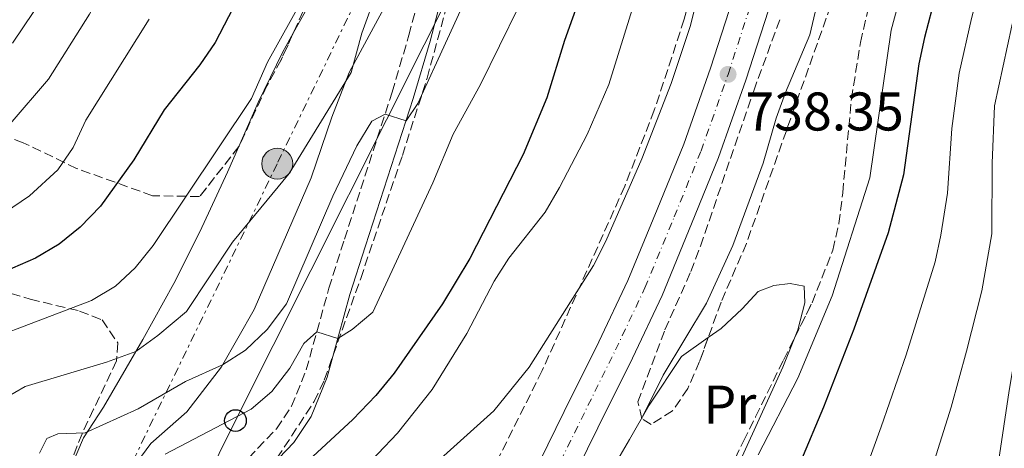
# Model space of a CAD drawing. Units: metres. Extents: x 665163 to 668623, y 4741980 to 4744376.
# Drawn here: x 667436 to 667617, y 4742823 to 4742902 of the extents above; entities that cross this region are included whole.
import ezdxf
from ezdxf.enums import TextEntityAlignment as Align

# ---------------------------------------------------------------- set-up
doc = ezdxf.new("R2010")
doc.units = ezdxf.units.M
doc.header["$MEASUREMENT"] = 0
for name, pattern in [('DGN Style 3', [2.435890702152634, 1.739921930109024, -0.6959687720436097]), ('DGN Style 4', [2.7856150101045474, 1.391937544087219, -0.6959687720436097, 0.001739921930109024, -0.6959687720436097]), ('DGN Style 7', [3.4798438602180486, 1.565929737098122, -0.6959687720436097, 0.5219765790327072, -0.6959687720436097])]:
    doc.linetypes.add(name, pattern=pattern)
for name, color, linetype, lineweight in [('Camino', 7, 'DGN Style 3', 0), ('Carretera', 9, 'Continuous', 0), ('Cota de punto acotado terreno', 7, 'Continuous', 0), ('Curva de nivel directora', 30, 'Continuous', 30), ('Curva de nivel intermedia', 30, 'Continuous', 0), ('Eje de carretera', 7, 'DGN Style 4', 0), ('Escalera', 1, 'Continuous', 0), ('Etiqueta de uso rústico', 92, 'Continuous', 0), ('Línea blanca (vial)', 7, 'Continuous', 13), ('Línea de cambio de uso (parcela vista)', 92, 'Continuous', 0), ('Línea de muro de contención', 1, 'Continuous', 13), ('Línea eléctrica', 6, 'DGN Style 7', 0), ('Línea telefónica', 7, 'Continuous', 0), ('Margen derecho', 7, 'Continuous', 0), ('Poste telefónico', 7, 'Continuous', 0), ('Poste tendido eléctrico', 7, 'Continuous', 0), ('Punto acotado terreno (símbolo)', 7, 'Continuous', 0), ('Transformador', 7, 'Continuous', 0), ('Zona arbolada', 92, 'DGN Style 3', 0)]:
    doc.layers.add(name, color=color, linetype=linetype, lineweight=lineweight)
doc.styles.add('Style-Arial', font='arial.ttf')

# ---------------------------------------------------------------- blocks, each defined once
blk = doc.blocks.new('5PATER')
at = {"layer": 'Punto acotado terreno (símbolo)', "linetype": 'Continuous', "lineweight": 0}
h = blk.add_hatch(color=51, dxfattribs=at)
edge = h.paths.add_edge_path()
edge.add_ellipse((0, 0), major_axis=(-0.1095731443231308, -0.1110710700762829), ratio=0.9994222409660317, start_angle=0, end_angle=360)
blk = doc.blocks.new('5PELE')
at = {"layer": 'Transformador', "linetype": 'Continuous', "lineweight": 0}
h = blk.add_hatch(color=9, dxfattribs=at)
edge = h.paths.add_edge_path()
edge.add_arc((-2.000000476837158e-05, 0), 0.2850000000000001, 0, 360)
at = {"layer": 'Transformador', "color": 252, "linetype": 'Continuous', "lineweight": 0}
blk.add_circle((-2.000000476837158e-05, 0), 0.2850000000000001, dxfattribs=at)
blk = doc.blocks.new('5PTT')
at = {"layer": 'Escalera', "color": 7, "linetype": 'Continuous', "lineweight": 30}
blk.add_circle((2.382683753967285e-05, 4.306399822235108e-05), 0.1995000005932858, dxfattribs=at)

msp = doc.modelspace()

# ---------------------------------------------------------------- linework, layer by layer
at = {"layer": 'Camino', "color": 7, "linetype": 'DGN Style 3', "lineweight": 0}
msp.add_polyline3d([(667478.2800000012, 4742821.520000001, 751.2899999999936), (667483.449999999, 4742826.910000003, 752.5399999999937), (667486.1999999983, 4742831.029999999, 753.2200000000014), (667488.9099999996, 4742837.710000002, 754.1900000000024), (667493.0799999982, 4742852.760000002, 755.9199999999984), (667495.9599999993, 4742861.78, 757.570000000007), (667504.7300000002, 4742888.810000001, 760.429999999993), (667507.8199999991, 4742899.270000001, 761.4100000000036), (667513.4200000005, 4742920.670000001, 762.8999999999943), (667515.3000000003, 4742935.220000002, 764.0399999999937), (667518.0000000005, 4742961, 766.1499999999943), (667519.5300000015, 4742978.230000001, 767.8999999999943), (667520.05, 4742986.000000001, 768.4499999999973), (667520.1499999985, 4742990.990000002, 768.6600000000037), (667519.7199999993, 4743002.120000001, 769.1199999999955), (667518.3799999983, 4743011.050000001, 769.5599999999978), (667515.4999999994, 4743020.580000001, 770.0899999999965), (667511.0899999993, 4743030.670000001, 770.7899999999936), (667508.0300000015, 4743036.170000002, 771.3699999999953), (667499.2699999996, 4743049.930000002, 772.9100000000036), (667496.5300000015, 4743054.92, 773.3800000000047)], dxfattribs=at)
at = {"layer": 'Carretera', "color": 9, "linetype": 'Continuous', "lineweight": 0}
for points in [[(667528.8299999982, 4742814.710000002, 735.7599999999949), (667536.4200000011, 4742830.100000001, 736.2200000000012), (667542.769999999, 4742842.890000001, 736.6399999999995), (667548.1400000001, 4742854.189999999, 737.3000000000029), (667553.5, 4742867.2, 737.6999999999972), (667558.3999999996, 4742879.220000001, 738.0599999999977), (667563.3299999982, 4742893.189999999, 738.3500000000058), (667568.7999999998, 4742910.109999999, 738.5500000000029), (667573.7199999995, 4742927.060000001, 738.7200000000012), (667580.5599999991, 4742952.640000001, 738.7200000000012), (667586.0100000007, 4742974.199999998, 738.75), (667589.5899999993, 4742989.5, 738.8099999999977), (667593.1499999977, 4743006.779999998, 738.8099999999977), (667595.4500000001, 4743021.119999999, 738.6199999999953), (667597.0599999992, 4743035.59, 738.4499999999972), (667598.3099999988, 4743048.16, 738.25), (667599.7399999994, 4743058.029999998, 738.1199999999953)], [(667606.510000002, 4743056.859999999, 738.1199999999953), (667605.1299999983, 4743047.32, 738.25), (667603.89, 4743034.87, 738.4499999999972), (667602.2600000028, 4743020.199999998, 738.6199999999953), (667599.9099999992, 4743005.54, 738.8099999999977), (667596.3000000016, 4742988.029999999, 738.8099999999977), (667592.6900000018, 4742972.570000002, 738.75), (667587.2100000011, 4742950.91, 738.7200000000012), (667580.3400000001, 4742925.220000001, 738.7200000000012), (667575.3700000013, 4742908.100000001, 738.5500000000029), (667569.8399999993, 4742890.980000001, 738.3500000000058), (667564.8200000012, 4742876.78, 738.0599999999977), (667559.8500000024, 4742864.600000001, 737.6999999999972), (667554.420000001, 4742851.410000001, 737.3000000000029), (667548.9499999993, 4742839.890000001, 736.6399999999995), (667542.579999999, 4742827.060000001, 736.2200000000012), (667534.9799999995, 4742811.650000001, 735.7599999999949)]]:
    msp.add_polyline3d(points, dxfattribs=at)
at = {"layer": 'Curva de nivel directora', "color": 30, "linetype": 'Continuous', "lineweight": 30, "flags": 128}
for points, elevation in [([(667634.9499999996, 4743055.760000001), (667634.65, 4743050.26), (667633.2499999986, 4743045.460000001), (667628.5799999994, 4743036.010000001), (667625.5499999984, 4743026.390000001), (667623.2100000004, 4743015.730000001), (667620.26, 4742999.51), (667617.6000000001, 4742978.360000002), (667617.2699999993, 4742965.5), (667616.2700000001, 4742954.550000002), (667615.0699999998, 4742944.050000001), (667614.14, 4742939.090000001), (667611.7799999998, 4742928.74), (667607.4799999993, 4742914.130000001), (667604.0899999985, 4742904.03), (667602.7599999985, 4742898.880000004), (667601.699999999, 4742893.990000002), (667598.8499999992, 4742873.600000001), (667596.0700000008, 4742862.960000001), (667589.7400000008, 4742845.220000003), (667584.1599999996, 4742830.850000001), (667579.8799999993, 4742820.850000001)], 725.0000000000001), ([(667492.3899999997, 4743051.65), (667499.6600000008, 4743037.09), (667503.3299999987, 4743027.15), (667506.8600000005, 4743011.320000002), (667507.3799999988, 4743005.9), (667507.1699999988, 4742994.789999999), (667505.6800000002, 4742984.290000001), (667499.169999999, 4742963.350000001), (667492.1900000008, 4742948.760000001), (667490.1999999993, 4742943.680000001), (667485.53, 4742928.109999999), (667477.3499999992, 4742908.180000001), (667474.6, 4742902.630000001), (667472.1500000001, 4742897.920000001), (667469.3000000003, 4742893.810000001), (667462.7600000004, 4742885.560000001), (667457.1699999999, 4742876.340000001), (667451.0599999991, 4742867.810000001), (667447.3199999996, 4742863.980000002), (667443.4199999992, 4742860.84), (667439.0999999986, 4742858.26), (667429.0999999985, 4742853.980000002)], 775.0000000000001), ([(667543.4999999994, 4742918.030000002), (667536.4599999986, 4742898.280000002), (667533.1900000008, 4742887.74), (667528.85, 4742877.370000001), (667519.0099999985, 4742858.210000001), (667513.9999999995, 4742849.86), (667505.0999999989, 4742837.140000002), (667501.7300000006, 4742833.050000002), (667497.4900000005, 4742828.580000001), (667490.1199999988, 4742821.779999999)], 750.0000000000002)]:
    msp.add_lwpolyline(points, dxfattribs=dict(at, elevation=elevation))
at = {"layer": 'Curva de nivel intermedia', "color": 30, "linetype": 'Continuous', "lineweight": 0, "flags": 128}
for points, elevation in [([(667462.7800000003, 4743063.15), (667477.7500000015, 4743040.57), (667480.2000000014, 4743035.289999999), (667483.0900000014, 4743025.239999999), (667484.7800000012, 4743014.24), (667484.4200000013, 4743008.779999999), (667482.9500000007, 4742998.319999998), (667482.9000000014, 4742995.46), (667484.0300000003, 4742993.92), (667488.42, 4742992.3), (667488.6400000014, 4742990.640000001), (667487.5900000008, 4742985.640000001), (667484.1399999997, 4742975.640000001), (667482.1700000005, 4742971.05), (667477.3, 4742961.019999998), (667465.1100000016, 4742937.67), (667454.0200000006, 4742912.850000001), (667449.0000000005, 4742903.17), (667441.4500000001, 4742891.220000001), (667434.4200000003, 4742882.960000001)], 785), ([(667509.3000000011, 4743060.460000001), (667516.8499999995, 4743042.289999999), (667519.7000000014, 4743032.269999999), (667520.6100000012, 4743026.759999999), (667520.9900000012, 4743022.91), (667519.8500000011, 4743020.179999999), (667516.02, 4743018.869999999), (667516.9299999998, 4743008.520000001), (667515.5900000009, 4742985.819999999), (667514.1000000001, 4742975.929999999), (667511.9499999998, 4742965.929999999), (667507.5100000007, 4742949.439999999), (667503.5000000009, 4742939.679999999), (667500.7600000005, 4742934.769999998), (667493.1299999995, 4742914.75), (667481.7600000014, 4742894.309999999), (667478.8600000002, 4742887.659999999), (667460.7500000007, 4742860.609999999), (667457.4500000017, 4742856.519999999), (667453.7900000004, 4742853.119999999), (667449.3899999993, 4742850.5), (667420.6800000007, 4742839.609999999)], 770), ([(667589.6800000004, 4742813.21), (667594.77, 4742827.24), (667599.360000001, 4742840.470000001), (667604.6900000019, 4742857.609999999), (667605.7699999993, 4742862.489999999), (667606.9500000017, 4742870.23), (667607.7499999997, 4742882.13), (667609.1399999999, 4742892.310000001), (667611.4100000008, 4742902.349999999), (667620.2700000012, 4742936.33), (667621.2600000014, 4742943.84), (667623.0600000008, 4742969.599999999), (667624.0100000006, 4742978.48), (667627.8600000018, 4743003.84), (667631.9200000009, 4743023.59), (667634.9400000006, 4743034.23), (667639.2700000004, 4743043.239999999), (667641.0200000004, 4743048.310000001), (667641.6500000006, 4743054.06)], 720), ([(667599.3800000012, 4742804.56), (667607.6600000003, 4742830.890000001), (667610.4600000009, 4742841.159999998), (667613.3100000008, 4742852.259999999), (667615.1200000013, 4742862.76), (667615.2000000018, 4742875.739999999), (667615.6500000011, 4742886.32), (667623.6200000017, 4742923.119999998), (667626.3900000011, 4742933.579999999), (667627.4500000007, 4742943.630000001), (667627.910000001, 4742958.74), (667628.7400000002, 4742968.74), (667635.1300000006, 4743006.140000001), (667639.5600000008, 4743026.659999998), (667641.2999999997, 4743032.439999999), (667645.5700000012, 4743041.689999998), (667647.4500000009, 4743046.67), (667648.3200000004, 4743049.96), (667648.9300000007, 4743053.640000001)], 715.0000000000001), ([(667511.8100000012, 4742819.699999998), (667523.4299999997, 4742830.210000001), (667529.9400000008, 4742838.26), (667541.8000000007, 4742856.930000001), (667544.0899999995, 4742861.380000001), (667550.680000001, 4742876.539999999), (667556.0900000002, 4742890.399999999), (667559.5700000003, 4742900.9), (667560.8399999999, 4742905.74), (667565.3200000015, 4742927.92), (667566.7400000008, 4742932.720000001), (667574.1799999995, 4742953.210000001), (667580.0900000016, 4742974.009999999), (667584.4200000011, 4742994.890000001), (667587.0000000005, 4743005.769999999), (667588.7700000008, 4743015.680000001), (667590.3900000014, 4743026.859999999), (667591.2500000017, 4743037.249999999), (667591.3300000001, 4743042.509999998), (667590.4900000019, 4743047.430000001), (667587.9999999995, 4743052.41)], 740.0000000000001), ([(667578.6100000018, 4743052.58), (667581.0900000007, 4743048.230000001), (667582.6900000012, 4743043.409999999), (667583.67, 4743038.480000001), (667583.8500000011, 4743033.449999999), (667583.1500000015, 4743023.289999999), (667582.4100000017, 4743018.220000001), (667580.6400000014, 4743008.109999998), (667578.1800000004, 4742997.730000001), (667574.6399999999, 4742987.319999999), (667566.7200000007, 4742961.119999998), (667560.9100000014, 4742946.359999999), (667555.5899999995, 4742930.92), (667549.2400000016, 4742904.98), (667544.6399999993, 4742890.199999998), (667540.6500000019, 4742881.01), (667535.5500000011, 4742871.28), (667532.88, 4742866.759999998), (667526.1900000002, 4742858.269999999), (667523.49, 4742854.069999999), (667518.5000000012, 4742844.440000001), (667512.0999999996, 4742834.149999999)], 745), ([(667550.9000000001, 4742829.189999999), (667554.6500000008, 4742836.769999999), (667562.6000000013, 4742849.970000001), (667567.4500000017, 4742860.600000001), (667573.0300000006, 4742875.730000001), (667575.4300000012, 4742884.05), (667577.1400000011, 4742888.75), (667581.6000000003, 4742899.359999998), (667585.2000000012, 4742914.499999999), (667586.890000001, 4742919.84), (667588.7100000004, 4742924.810000001), (667593.5200000005, 4742934.5), (667596.850000001, 4742943.949999998), (667599.4300000003, 4742954.699999999), (667603.0500000013, 4742977.38), (667605.0700000019, 4742987.21), (667606.260000001, 4742992.09), (667609.4300000005, 4743002.329999999), (667611.810000001, 4743012.05), (667615.3300000014, 4743033.680000001), (667619.12, 4743043.029999999), (667622.2300000014, 4743047.789999999), (667624.2099999995, 4743052.890000001)], 735.0000000000001), ([(667629.4300000009, 4743051.579999999), (667628.5300000003, 4743048.74), (667626.5099999995, 4743044.140000001), (667622.8799999997, 4743037.130000001), (667620.9599999996, 4743031.5), (667612.5500000009, 4742990.179999998), (667610.3200000002, 4742977.869999999), (667608.2100000001, 4742956.81), (667607.0299999999, 4742945.929999999), (667606.0300000008, 4742940.859999999), (667605.2999999999, 4742935.699999998), (667604.4400000017, 4742930.239999999), (667603.2600000014, 4742922.869999998), (667599.4400000015, 4742910.689999999), (667596.6100000017, 4742900.230000001), (667592.6900000012, 4742873.079999999), (667585.7199999997, 4742851.349999999), (667579.420000001, 4742836.179999999), (667572.140000001, 4742822.100000001)], 730), ([(667614.1900000015, 4742806.5), (667618.3300000011, 4742833.970000001), (667622.7099999997, 4742859.730000001), (667623.2999999998, 4742864.689999999), (667623.2599999995, 4742875.569999999), (667624.3100000002, 4742886.329999999), (667628.0300000017, 4742902.519999999), (667631.6500000005, 4742920.880000001), (667635.4500000003, 4742958.01), (667636.1900000002, 4742968.289999999), (667638.7300000016, 4742988.439999999), (667640.2500000015, 4743005.440000001), (667641.7200000001, 4743013.9)], 710.0000000000001), ([(667547.1500000017, 4742963.079999999), (667541.2300000007, 4742949.08), (667537.48, 4742939.300000001), (667536.0200000005, 4742934.52), (667531.3500000011, 4742914.439999999), (667528.0099999995, 4742904.430000001), (667520.9800000022, 4742890.199999998), (667515.9599999997, 4742881.100000001), (667512.2300000014, 4742872.140000001), (667501.2000000009, 4742848.359999998), (667497.3699999999, 4742845.15), (667494.7099999998, 4742843.49), (667490.8499999996, 4742844.730000001), (667488.4800000006, 4742842.569999999), (667485.900000001, 4742838.019999999), (667482.5999999996, 4742833.77), (667478.7700000008, 4742830.529999998), (667462.9200000011, 4742822.249999999)], 755), ([(667504.6600000008, 4742914.929999999), (667499.1199999999, 4742899.640000001), (667497.1799999997, 4742892.409999999), (667485.8000000004, 4742873.859999999), (667475.3300000008, 4742861.220000001), (667466.890000001, 4742848.45), (667461.6200000002, 4742844.050000001), (667457.5499999999, 4742841.140000001), (667452.1699999999, 4742839.17), (667437.1699999997, 4742834.690000001), (667433.3699999999, 4742832.439999999)], 765.0000000000001), ([(667520.3699999999, 4742910.55), (667509.4400000019, 4742886.73), (667507.2900000017, 4742883.560000001), (667503.4200000004, 4742884.77), (667500.9999999997, 4742883.449999998), (667498.2600000015, 4742878.929999999), (667493.8400000003, 4742869.7), (667485.2900000009, 4742849.869999999), (667481.7000000012, 4742845.180000001), (667477.7200000002, 4742841.359999999), (667473.5100000014, 4742838.67), (667466.6800000007, 4742835.619999997), (667458.0000000015, 4742830.550000001), (667448.2200000003, 4742826.13), (667443.2000000001, 4742825.990000002), (667441.1600000015, 4742825.099999999), (667439.8300000017, 4742822.430000001)], 760), ([(667440.640000001, 4742906.52), (667434.8600000006, 4742897.839999998)], 790.0000000000001), ([(667460.0199999998, 4742902.199999999), (667448.3099999997, 4742883.67), (667446.0299999998, 4742878.600000001), (667443.1599999999, 4742874.499999999), (667437.9600000009, 4742869.76), (667433.3800000009, 4742866.630000001)], 780.0000000000001), ([(667512.0999999996, 4742834.149999999), (667505.7100000014, 4742826.069999999), (667502.1100000006, 4742822.27), (667498.0800000007, 4742818.429999999), (667489.4900000007, 4742811.989999999), (667485.7100000011, 4742808.720000001), (667483.9100000017, 4742805.55), (667483.2099999998, 4742802.26), (667483.780000002, 4742793.55), (667482.7600000006, 4742782.669999998), (667481.9100000013, 4742777.38), (667480.5600000012, 4742772.560000001), (667478.5100000015, 4742767.289999999), (667469.800000001, 4742747.719999999), (667466.890000001, 4742744.46), (667462.9900000005, 4742745.569999999), (667460.8600000005, 4742745.27), (667452.9700000001, 4742731.560000001), (667448.6800000007, 4742721.51), (667442.2100000001, 4742701.399999999), (667438.2800000005, 4742691.06), (667435.9800000006, 4742686.569999999)], 745)]:
    msp.add_lwpolyline(points, dxfattribs=dict(at, elevation=elevation))
at = {"layer": 'Eje de carretera', "color": 7, "linetype": 'DGN Style 4', "lineweight": 0}
msp.add_polyline3d([(667531.9099999999, 4742813.180000001, 735.7599999999949), (667539.5000000007, 4742828.580000001, 736.2200000000012), (667545.8599999998, 4742841.390000002, 736.6399999999995), (667551.28, 4742852.800000002, 737.3000000000029), (667556.6700000013, 4742865.9, 737.6999999999972), (667561.6099999989, 4742878.000000001, 738.0599999999979), (667566.5799999976, 4742892.080000001, 738.3500000000058), (667572.0899999996, 4742909.100000001, 738.5500000000033), (667577.0300000015, 4742926.140000001, 738.7200000000012), (667583.8899999991, 4742951.770000001, 738.7200000000012), (667589.3500000018, 4742973.390000002, 738.7500000000001), (667592.9400000017, 4742988.760000001, 738.8099999999977), (667596.5300000014, 4743006.16, 738.8099999999977), (667598.8500000014, 4743020.660000003, 738.6199999999956), (667600.4699999974, 4743035.230000001, 738.4499999999972), (667601.7199999992, 4743047.740000002, 738.25), (667603.1200000006, 4743057.439999999, 738.1199999999955)], dxfattribs=at)
at = {"layer": 'Línea blanca (vial)', "color": 7, "linetype": 'Continuous', "lineweight": 13}
for points in [[(667513.260000002, 4742765.210000002, 734.7299999999959), (667515.7199999985, 4742770.910000001, 734.8000000000029), (667520.9299999987, 4742782.42, 735.029999999999), (667527.5399999979, 4742796.910000001, 735.2599999999949), (667534.9799999989, 4742811.650000002, 735.7599999999949), (667542.5799999986, 4742827.060000001, 736.2200000000012), (667548.9499999988, 4742839.890000002, 736.6399999999995), (667554.4200000005, 4742851.410000001, 737.3000000000029), (667559.8500000021, 4742864.600000001, 737.6999999999972), (667564.8200000008, 4742876.780000002, 738.0599999999979), (667569.8399999988, 4742890.980000001, 738.3500000000058), (667575.3700000008, 4742908.100000001, 738.5500000000033), (667580.3399999996, 4742925.220000002, 738.7200000000012), (667587.2100000007, 4742950.91, 738.7200000000012), (667592.6900000012, 4742972.570000002, 738.7500000000001), (667596.3000000011, 4742988.03, 738.8099999999977), (667599.9099999988, 4743005.540000001, 738.8099999999977), (667602.2600000025, 4743020.199999999, 738.6199999999956), (667603.8899999995, 4743034.870000001, 738.4499999999972), (667605.1299999978, 4743047.32, 738.25), (667606.5100000014, 4743056.86, 738.1199999999955), (667608.3999999978, 4743066.310000001, 737.8600000000006), (667611.4800000002, 4743078.36, 737.729999999996)], [(667528.8299999976, 4742814.710000002, 735.7599999999949), (667536.4200000007, 4742830.100000001, 736.2200000000012), (667542.7699999985, 4742842.890000001, 736.6399999999995), (667548.1399999997, 4742854.189999999, 737.3000000000029), (667553.4999999995, 4742867.200000001, 737.6999999999972), (667558.3999999991, 4742879.220000002, 738.0599999999979), (667563.3299999977, 4742893.189999999, 738.3500000000058), (667568.7999999993, 4742910.109999999, 738.5500000000033), (667573.719999999, 4742927.060000001, 738.7200000000012), (667580.5599999987, 4742952.640000001, 738.7200000000012), (667586.0100000004, 4742974.199999999, 738.7500000000001), (667589.5899999988, 4742989.500000001, 738.8099999999977), (667593.1499999972, 4743006.779999999, 738.8099999999977), (667595.4499999996, 4743021.12, 738.6199999999956), (667597.0599999988, 4743035.590000001, 738.4499999999972), (667598.3099999983, 4743048.160000001, 738.25), (667599.739999999, 4743058.029999999, 738.1199999999955)]]:
    msp.add_polyline3d(points, dxfattribs=at)
at = {"layer": 'Línea de cambio de uso (parcela vista)', "color": 92, "linetype": 'Continuous', "lineweight": 0, "extrusion": (0.06609068747923179, 0.04673207462336503, 0.9967186835962889), "elevation": 266493.2396703722, "flags": 128}
msp.add_lwpolyline([(3487134.390628533, -3272467.29055993), (3487134.390628533, -3272473.352806023)], dxfattribs=at)
at = {"layer": 'Línea de cambio de uso (parcela vista)', "color": 92, "linetype": 'Continuous', "lineweight": 0, "extrusion": (0.07421674170551781, -0.09271169824447928, 0.9929231673494385), "elevation": -389445.0908596631, "flags": 128}
msp.add_lwpolyline([(3485146.080276272, 3262256.299553313), (3485141.078012042, 3262253.463773378), (3485124.341342463, 3262244.89658103), (3485117.740773346, 3262242.442020093)], dxfattribs=at)
at = {"layer": 'Línea de cambio de uso (parcela vista)', "color": 92, "linetype": 'Continuous', "lineweight": 0}
for points in [[(667455.8099999997, 4742818.130000001, 756.0399999999936), (667460.3099999997, 4742824.17, 757.3899999999995), (667466.9299999997, 4742830.02, 759.1300000000047), (667473.2999999998, 4742838.300000001, 759.9499999999972), (667479.3300000001, 4742848.850000001, 761.2400000000052), (667489.8300000001, 4742873.029999999, 762.9100000000036), (667493.6500000004, 4742884.230000001, 764.5599999999977), (667496.8300000001, 4742892.390000001, 765.1199999999953), (667502.1100000005, 4742902.15, 764.4600000000065), (667506.5700000003, 4742910.359999999, 764.2899999999936), (667509.2599999999, 4742918.789999999, 764.2299999999959), (667510.3799999999, 4742925.27, 765.3800000000047), (667510.5499999998, 4742931.050000001, 765.8699999999953), (667510.0099999999, 4742933.619999999, 766.070000000007), (667508.3899999997, 4742935.25, 766.529999999999), (667505.1799999997, 4742933.07, 767.0200000000042), (667500.3799999999, 4742925.810000001, 768.6999999999972), (667495.6600000003, 4742916.980000001, 769.9199999999983), (667489.7999999998, 4742905.539999999, 769.8800000000047), (667486.5696, 4742899.7522, 769.6781000000047)], [(667486.5696, 4742899.7522, 769.6781000000047), (667484.5199999996, 4742896.08, 769.5500000000029), (667480.0899999999, 4742886.92, 769.6199999999953), (667476.4863, 4742878.781500001, 769.3920000000071)], [(667476.4863, 4742878.781500001, 769.3920000000071), (667474.4000000004, 4742874.07, 769.2599999999949), (667469.3300000001, 4742863.100000001, 767.6100000000006), (667464.54, 4742853.609999999, 766.9600000000065), (667458.8099999997, 4742843.289999999, 765.5800000000019), (667451.5700000003, 4742830.9, 762.2599999999949), (667447.9199999999, 4742825.230000001, 759.4900000000052), (667445.6399999997, 4742819.92, 758.4400000000023), (667442.9500000002, 4742812.25, 759.7599999999949), (667440.5499999998, 4742804.779999999, 762.1600000000036), (667437.8899999997, 4742797.66, 763.570000000007), (667434.3799999999, 4742788.930000001, 763.8000000000029), (667425.8499999996, 4742771.960000001, 764.2299999999959), (667415.9500000002, 4742752.980000001, 763.2700000000042), (667404.3717999998, 4742732.2125, 762.6438999999956)], [(667562.9135999996, 4742843.658500001, 733.0292999999947), (667565.3200000003, 4742845.359999999, 732.7899999999936), (667569.1799999997, 4742848.930000001, 732.6900000000023), (667572.0899999999, 4742852.17, 732.5599999999977), (667575.0099999999, 4742853.230000001, 732.429999999993), (667578.0300000003, 4742853.609999999, 732.1699999999983), (667580.5999999996, 4742853.100000001, 732.1000000000058), (667580.6799999997, 4742850.07, 732.1000000000058), (667579.3899999997, 4742845.07, 731.7400000000052), (667578.7753, 4742843.544500001, 731.6441999999952)]]:
    msp.add_polyline3d(points, dxfattribs=at)
at = {"layer": 'Línea de muro de contención', "color": 1, "linetype": 'Continuous', "lineweight": 13}
msp.add_polyline3d([(667543.7000000002, 4742816.810000001, 735.4900000000052), (667548.4500000002, 4742824.9, 735.3600000000006), (667552.0700000003, 4742831.230000001, 734.8300000000019), (667557.9800000006, 4742840.17, 733.5200000000042)], dxfattribs=at)
at = {"layer": 'Línea eléctrica', "color": 6, "linetype": 'DGN Style 7', "lineweight": 0}
msp.add_polyline3d([(668057.1700000013, 4744184.759999999, 730.5899999999965), (668049.1800000005, 4744177.09, 730.3800000000047), (668015.1799999991, 4744138.680000001, 755.6900000000023), (667972.600000001, 4744114.02, 757.9100000000036), (667873.2699999996, 4744053.189999999, 751.5), (667833.5199999991, 4744028.989999999, 743.4499999999972), (667795.0337270335, 4743963.382684911, 732.809699999998), (667767.6900000008, 4743916.77, 725.25), (667743.9400000019, 4743834.41, 719.3600000000006), (667728.9100000004, 4743777.92, 720.1399999999995), (667714.86, 4743723.180000001, 721.8699999999953), (667699.4699999986, 4743672.25, 735.4100000000036), (667685.9800000016, 4743609.84, 750.1900000000023), (667670.7300000008, 4743543.53, 751.179999999993), (667659.5199999993, 4743495.580000001, 751.5200000000042), (667647.0599999981, 4743437.59, 754.1499999999943), (667627.4899999991, 4743351.470000001, 756.029999999999), (667605.1400000016, 4743248.770000001, 756.9900000000052), (667576.3799999994, 4743125.910000001, 756.779999999999), (667552.6700000009, 4743020.470000001, 757.1999999999972), (667510.1399999999, 4742930.580000001, 765.8999999999943), (667483.5799999991, 4742875.650000001, 766.1600000000036), (667441.0100000025, 4742788.07, 760.929999999993), (667409.2500000005, 4742722.92, 759.529999999999)], dxfattribs=at)
at = {"layer": 'Línea telefónica', "color": 7, "linetype": 'Continuous', "lineweight": 0}
msp.add_polyline3d([(667695.2300000007, 4743773.439999999, 722.0399999999936), (667714.86, 4743723.180000001, 721.8699999999953), (667731.5300000022, 4743677.210000002, 721.3800000000047), (667742.210000002, 4743588.730000001, 724), (667744.2100000002, 4743530.09, 725), (667726.2199999993, 4743483.100000001, 729.3699999999953), (667705.5900000008, 4743433.98, 731.7899999999936), (667683.9299999997, 4743382.99, 735.3800000000047), (667659.6499999989, 4743326.109999999, 737.75), (667644.329999999, 4743278.8, 740.5599999999977), (667619.0199999999, 4743247.59, 746.9600000000065), (667608.3600000005, 4743195.28, 748.6399999999995), (667597.6999999986, 4743141.290000002, 750.6900000000023), (667586.4299999988, 4743088.140000002, 741.2599999999949), (667576.4499999987, 4743035.540000001, 747.5099999999949), (667558.1299999993, 4742997.220000001, 753.7400000000052), (667535.86, 4742951.359999999, 758.2400000000052), (667517.5399999983, 4742911.369999999, 761.3300000000019), (667475.8900000001, 4742828.399999999, 754.7400000000052), (667457.9899999986, 4742792.259999999, 754.0399999999936)], dxfattribs=at)
at = {"layer": 'Margen derecho', "color": 7, "linetype": 'Continuous', "lineweight": 0}
msp.add_polyline3d([(667481.0599999975, 4742818.57, 751.2899999999936), (667486.6099999995, 4742824.359999999, 752.5399999999937), (667489.8000000014, 4742829.130000001, 753.2200000000014), (667492.7499999995, 4742836.410000001, 754.1900000000024), (667496.9699999974, 4742851.600000001, 755.9199999999984), (667499.8199999996, 4742860.540000002, 757.570000000007), (667508.6000000016, 4742887.61, 760.429999999993), (667511.7300000007, 4742898.180000001, 761.4100000000036), (667517.3999999971, 4742919.900000002, 762.8999999999943), (667519.3199999991, 4742934.740000002, 764.0399999999937), (667522.0300000005, 4742960.609999999, 766.1499999999943), (667523.5700000006, 4742977.920000001, 767.8999999999943), (667524.089999999, 4742985.820000002, 768.4499999999973), (667524.1999999986, 4742991.020000001, 768.6600000000037), (667523.7600000005, 4743002.500000001, 769.1199999999955), (667522.339999999, 4743011.940000001, 769.5599999999978), (667519.3099999981, 4743021.980000001, 770.0899999999965), (667514.7199999992, 4743032.470000003, 770.7899999999936), (667511.5100000016, 4743038.240000002, 771.3699999999953), (667502.7600000009, 4743051.99, 772.9100000000036)], dxfattribs=at)
at = {"layer": 'Zona arbolada', "color": 92, "linetype": 'DGN Style 3', "lineweight": 0}
for points in [[(667616.7599999999, 4743197.350000001, 748.5200000000042), (667611.9699999997, 4743166.369999999, 750.1300000000047), (667607.8099999997, 4743143.08, 750.5200000000042), (667602.75, 4743116.52, 751.570000000007), (667599.9199999999, 4743104.180000001, 751.4400000000023), (667598.1699999999, 4743099.529999999, 751.1499999999943), (667593.5899999999, 4743090.65, 750.0899999999965), (667591.0899999999, 4743084.42, 749.1100000000006), (667589.4900000002, 4743079.77, 748.25), (667588.2999999998, 4743074.949999999, 747.4799999999959), (667587.7100000001, 4743069.550000001, 746.8999999999943), (667587.7000000002, 4743062.310000001, 746.7100000000065), (667589.3399999999, 4743047.359999999, 747.5099999999949), (667589.1799999997, 4743041.539999999, 747.8899999999995), (667585.1500000004, 4743017.52, 749.6000000000058), (667580.7199999997, 4742993.02, 751.9100000000036), (667577.54, 4742976.699999999, 752.1300000000047), (667573.4699999997, 4742958.75, 752.0399999999936), (667565.5700000003, 4742929.49, 751.820000000007), (667558.5099999999, 4742902.199999999, 750.9100000000036), (667552.9900000002, 4742885.480000001, 750.1300000000047), (667547.5499999998, 4742871.49, 749.8899999999995), (667532.3600000005, 4742837.59, 747.3600000000006), (667524.5199999996, 4742821.930000001, 746.0800000000019)], [(667616.7599999999, 4743197.350000001, 748.5200000000042), (667611.9699999997, 4743166.369999999, 750.1300000000047), (667607.8099999997, 4743143.08, 750.5200000000042), (667602.75, 4743116.52, 751.570000000007), (667599.9199999999, 4743104.180000001, 751.4400000000023), (667598.1699999999, 4743099.529999999, 751.1499999999943), (667593.5899999999, 4743090.65, 750.0899999999965), (667591.0899999999, 4743084.42, 749.1100000000006), (667589.4900000002, 4743079.77, 748.25), (667588.2999999998, 4743074.949999999, 747.4799999999959), (667587.7100000001, 4743069.550000001, 746.8999999999943), (667587.7000000002, 4743062.310000001, 746.7100000000065), (667589.3399999999, 4743047.359999999, 747.5099999999949), (667589.1799999997, 4743041.539999999, 747.8899999999995), (667585.1500000004, 4743017.52, 749.6000000000058), (667580.7199999997, 4742993.02, 751.9100000000036), (667577.54, 4742976.699999999, 752.1300000000047), (667573.4699999997, 4742958.75, 752.0399999999936), (667565.5700000003, 4742929.49, 751.820000000007), (667558.5099999999, 4742902.199999999, 750.9100000000036), (667552.9900000002, 4742885.480000001, 750.1300000000047), (667547.5499999998, 4742871.49, 749.8899999999995), (667532.3600000005, 4742837.59, 747.3600000000006), (667524.5199999996, 4742821.930000001, 746.0800000000019)], [(667432.7000000002, 4742904.41, 797.2899999999936), (667445.7000000002, 4742920.9, 796.5), (667462.5599999997, 4742941.76, 793.7400000000052), (667474.9100000003, 4742958.33, 791.570000000007), (667483.1900000004, 4742972.699999999, 790.6399999999995), (667490.79, 4742991.609999999, 789.8600000000006), (667494.6600000003, 4743006.609999999, 788.4100000000036), (667495.2400000002, 4743022.66, 787.4900000000052), (667493.6699999999, 4743033.76, 786.1699999999983), (667489.7300000006, 4743046.699999999, 784.7299999999959), (667488.9699999997, 4743053.859999999, 783.679999999993), (667491.1399999997, 4743053.930000001, 783.3500000000058), (667494.1100000005, 4743051.850000001, 783.2200000000012), (667498.2100000001, 4743047.130000001, 782.6199999999953), (667507.7599999999, 4743029.76, 781.570000000007), (667513.8600000005, 4743006.710000001, 780.9100000000036), (667514.5499999998, 4742986.199999999, 779.9900000000052), (667511.4199999999, 4742966.199999999, 778.6100000000006), (667505.4000000004, 4742947.76, 777.6900000000023), (667496.9500000002, 4742927.600000001, 776.5099999999949), (667491.3799999999, 4742910.350000001, 775.9799999999959), (667486.5696, 4742899.7522, 776.4753000000055)], [(667482.1799999997, 4742819.430000001, 755.6199999999953), (667490.3700000001, 4742831.890000001, 757.5200000000042), (667492.2199999997, 4742835.869999999, 758.0800000000019), (667498.9400000004, 4742854.560000001, 760.3699999999953), (667506.6100000005, 4742877.15, 762.6699999999983), (667511.1699999999, 4742891.4, 763.6999999999972), (667518.1200000001, 4742916.930000001, 764.5899999999965), (667526.3499999996, 4742947.850000001, 766.529999999999), (667531.9500000002, 4742961.76, 767.3300000000019), (667537.7699999996, 4742973.91, 767.4499999999972), (667542.3200000003, 4742982.82, 766.7200000000012), (667547.79, 4742994.07, 765.320000000007), (667557.5700000003, 4743016.77, 761.5500000000029), (667562.0499999998, 4743027.970000001, 760.3300000000019), (667565.8499999996, 4743038.730000001, 759.6000000000058), (667566.2100000001, 4743043.689999999, 759.4799999999959), (667565.4199999999, 4743046.880000001, 759.4600000000065), (667562.8600000005, 4743051.310000001, 759.5200000000042), (667560.25, 4743053.76, 759.7899999999936)], [(667482.1799999997, 4742819.430000001, 755.6199999999953), (667490.3700000001, 4742831.890000001, 757.5200000000042), (667492.2199999997, 4742835.869999999, 758.0800000000019), (667498.9400000004, 4742854.560000001, 760.3699999999953), (667506.6100000005, 4742877.15, 762.6699999999983), (667511.1699999999, 4742891.4, 763.6999999999972), (667518.1200000001, 4742916.930000001, 764.5899999999965), (667526.3499999996, 4742947.850000001, 766.529999999999), (667531.9500000002, 4742961.76, 767.3300000000019), (667537.7699999996, 4742973.91, 767.4499999999972), (667542.3200000003, 4742982.82, 766.7200000000012), (667547.79, 4742994.07, 765.320000000007), (667557.5700000003, 4743016.77, 761.5500000000029), (667562.0499999998, 4743027.970000001, 760.3300000000019), (667565.8499999996, 4743038.730000001, 759.6000000000058), (667566.2100000001, 4743043.689999999, 759.4799999999959), (667565.4199999999, 4743046.880000001, 759.4600000000065), (667562.8600000005, 4743051.310000001, 759.5200000000042), (667560.25, 4743053.76, 759.7899999999936)], [(667494.1100000005, 4743051.850000001, 783.2200000000012), (667498.2100000001, 4743047.130000001, 782.6199999999953), (667507.7599999999, 4743029.76, 781.570000000007), (667513.8600000005, 4743006.710000001, 780.9100000000036), (667514.5499999998, 4742986.199999999, 779.9900000000052), (667511.4199999999, 4742966.199999999, 778.6100000000006), (667505.4000000004, 4742947.76, 777.6900000000023), (667496.9500000002, 4742927.600000001, 776.5099999999949), (667491.3799999999, 4742910.350000001, 775.9799999999959), (667484.29, 4742894.730000001, 776.7100000000065), (667481.6799999997, 4742889.980000001, 776.7100000000065), (667476.54, 4742878.850000001, 776.7100000000065), (667469.29, 4742869.609999999, 777.1699999999983), (667460.6100000005, 4742869.76, 779.8600000000006), (667446.6500000004, 4742874.76, 783.5399999999936), (667436.8300000001, 4742879.51, 792.679999999993), (667426.6200000001, 4742883.34, 795.8399999999965)], [(667578.7753, 4742843.544500001, 735.0899999999965), (667582.04, 4742850.08, 735.0899999999965), (667585.8700000001, 4742859.76, 735.2200000000012), (667586.9900000002, 4742864.630000001, 735.2200000000012), (667587.6799999997, 4742870.310000001, 735.4900000000052), (667589.29, 4742887.59, 737.5200000000042), (667590.9400000004, 4742897.949999999, 737.5200000000042), (667593.3600000005, 4742908.480000001, 737.7700000000042), (667592.6500000004, 4742912.980000001, 738.3099999999977), (667590.54, 4742914.15, 738.9700000000012), (667588.8399999999, 4742912.83, 739.1699999999983), (667587.0800000001, 4742909.27, 739.3000000000029), (667569.9600000001, 4742861, 739.429999999993), (667565.2800000003, 4742850.189999999, 739.5), (667562.9135999996, 4742843.658500001, 739.5776999999945)], [(667587.0800000001, 4742909.27, 739.3000000000029), (667569.9600000001, 4742861, 739.429999999993), (667565.2800000003, 4742850.189999999, 739.5), (667561.3200000003, 4742839.26, 739.6300000000047), (667559.1699999999, 4742834.32, 739.6900000000023), (667556.3499999996, 4742830.210000001, 739.9499999999972), (667552.4299999997, 4742827.710000001, 740.679999999993), (667550.7199999997, 4742828.75, 741.070000000007), (667549.9800000006, 4742831.84, 741.6000000000058), (667554.9299999997, 4742845.08, 741.7299999999959), (667559.7300000006, 4742855.82, 741.8000000000029), (667561.4900000002, 4742860.5, 741.8000000000029), (667571.29, 4742889.060000001, 741.7299999999959), (667576.1299999999, 4742902.25, 741.7299999999959)], [(667566.8099999997, 4742819.24, 733.5800000000019), (667569.4100000003, 4742824.640000001, 733.5800000000019), (667571.6500000004, 4742829.100000001, 733.820000000007), (667576.7699999996, 4742839.529999999, 735.0899999999965), (667582.04, 4742850.08, 735.0899999999965), (667585.8700000001, 4742859.76, 735.2200000000012), (667586.9900000002, 4742864.630000001, 735.2200000000012), (667587.6799999997, 4742870.310000001, 735.4900000000052), (667589.29, 4742887.59, 737.5200000000042), (667590.9400000004, 4742897.949999999, 737.5200000000042), (667593.3600000005, 4742908.480000001, 737.7700000000042)], [(667562.9135999996, 4742843.658500001, 739.5776999999945), (667561.3200000003, 4742839.26, 739.6300000000047), (667559.1699999999, 4742834.32, 739.6900000000023), (667556.3499999996, 4742830.210000001, 739.9499999999972), (667552.4299999997, 4742827.710000001, 740.679999999993), (667550.7199999997, 4742828.75, 741.070000000007), (667549.9800000006, 4742831.84, 741.6000000000058), (667554.9299999997, 4742845.08, 741.7299999999959), (667559.7300000006, 4742855.82, 741.8000000000029), (667561.4900000002, 4742860.5, 741.8000000000029), (667571.29, 4742889.060000001, 741.7299999999959), (667576.1299999999, 4742902.25, 741.7299999999959)], [(667486.5696, 4742899.7522, 776.4753000000055), (667484.29, 4742894.730000001, 776.7100000000065), (667481.6799999997, 4742889.980000001, 776.7100000000065), (667476.54, 4742878.850000001, 776.7100000000065), (667476.4863, 4742878.781500001, 776.7133999999934)], [(667476.4863, 4742878.781500001, 776.7133999999934), (667469.29, 4742869.609999999, 777.1699999999983), (667460.6100000005, 4742869.76, 779.8600000000006), (667446.6500000004, 4742874.76, 783.5399999999936), (667436.8300000001, 4742879.51, 792.679999999993), (667426.6200000001, 4742883.34, 795.8399999999965)], [(667411.8499999996, 4742864.09, 791.3300000000019), (667419.75, 4742857.470000001, 787.1900000000023), (667425.2599999999, 4742854.609999999, 784.7100000000065), (667438.0999999996, 4742850.730000001, 779.6499999999943), (667447.2000000002, 4742848.550000001, 776.3500000000058), (667451.3300000001, 4742846.91, 774.9199999999983), (667454.2199999997, 4742842.689999999, 773.529999999999), (667454, 4742839.369999999, 772.75), (667449.7400000002, 4742830.480000001, 770.820000000007), (667447.6600000003, 4742826, 770.25), (667443.9400000004, 4742816.67, 769.7100000000065), (667440.1100000005, 4742807.390000001, 769.6399999999995), (667431.75, 4742790.539999999, 770.179999999993), (667422.7599999999, 4742773.730000001, 770.179999999993), (667413.9199999999, 4742753.439999999, 769.8500000000058), (667408.3899999997, 4742740.66, 769.2599999999949), (667404.3717999998, 4742732.2125, 769.0638000000035)], [(667425.2599999999, 4742854.609999999, 784.7100000000065), (667438.0999999996, 4742850.730000001, 779.6499999999943), (667447.2000000002, 4742848.550000001, 776.3500000000058), (667451.3300000001, 4742846.91, 774.9199999999983), (667454.2199999997, 4742842.689999999, 773.529999999999), (667454, 4742839.369999999, 772.75), (667449.7400000002, 4742830.480000001, 770.820000000007), (667447.6600000003, 4742826, 770.25), (667443.9400000004, 4742816.67, 769.7100000000065), (667440.1100000005, 4742807.390000001, 769.6399999999995), (667431.75, 4742790.539999999, 770.179999999993)], [(667565.2501999997, 4742815.092399999, 733.5800000000019), (667566.8099999997, 4742819.24, 733.5800000000019), (667569.4100000003, 4742824.640000001, 733.5800000000019), (667571.6500000004, 4742829.100000001, 733.820000000007), (667576.7699999996, 4742839.529999999, 735.0899999999965), (667578.7753, 4742843.544500001, 735.0899999999965)]]:
    msp.add_polyline3d(points, dxfattribs=at)

# ---------------------------------------------------------------- block references
at = {"layer": 'Poste telefónico', "color": 7, "linetype": 'Continuous', "lineweight": 0, "xscale": 10, "yscale": 10, "zscale": 10}
msp.add_blockref('5PTT', (667475.8900000001, 4742828.399999999, 754.7400000000052), dxfattribs=at)
at = {"layer": 'Poste tendido eléctrico', "color": 7, "linetype": 'Continuous', "lineweight": 0, "xscale": 10, "yscale": 10, "zscale": 10}
msp.add_blockref('5PELE', (667483.5799999991, 4742875.650000001, 766.1600000000036), dxfattribs=at)
at = {"layer": 'Punto acotado terreno (símbolo)', "color": 7, "linetype": 'Continuous', "lineweight": 0, "xscale": 10, "yscale": 10, "zscale": 10}
msp.add_blockref('5PATER', (667566.5799999976, 4742892.080000001, 738.3500000000058), dxfattribs=at)

# ---------------------------------------------------------------- texts
at = {"layer": 'Cota de punto acotado terreno', "color": 7, "linetype": 'Continuous', "lineweight": 0, "style": 'Style-Arial'}
msp.add_text('738.35', height=7.000000000000002, dxfattribs=at).set_placement((667569.77, 4742881.749999999, 738.3500000000058))
at = {"layer": 'Etiqueta de uso rústico', "color": 92, "linetype": 'Continuous', "lineweight": 0, "style": 'Style-Arial'}
msp.add_text('Pr', height=7.000000000000002, dxfattribs=at).set_placement((667566.9154566067, 4742831.350009999, 731.9400000000023), align=Align.MIDDLE_CENTER)

doc.saveas('drawing.dxf')
